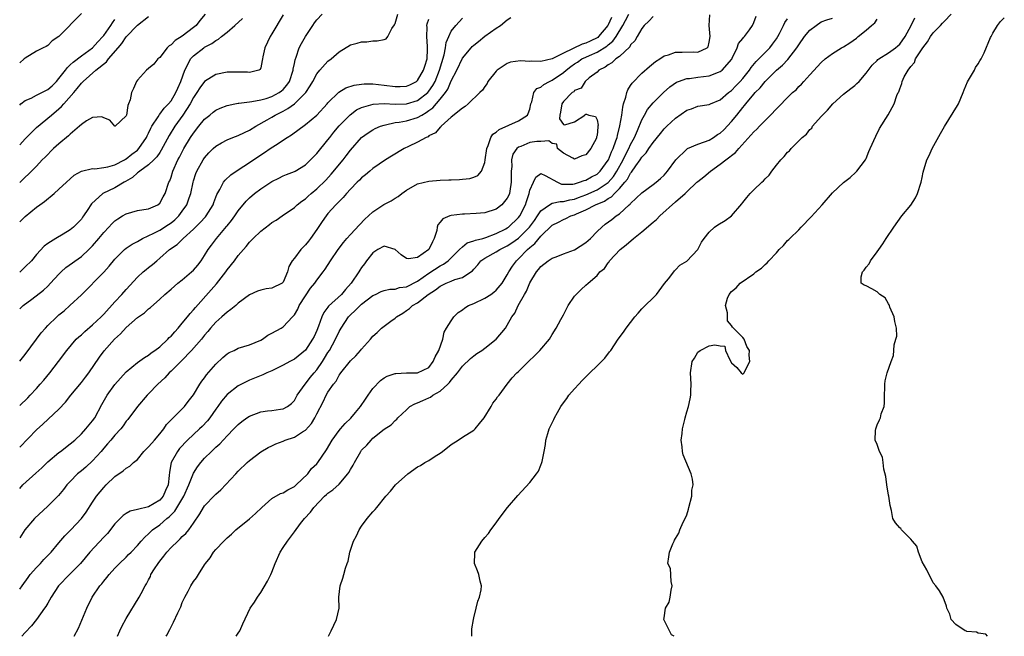
# Model space of a CAD drawing. Units: inches. Extents: x 2565000 to 2568000, y 1527000 to 1530000.
# Drawn here: x 2565000 to 2565176, y 1527000 to 1527110 of the extents above; entities that cross this region are included whole.
import ezdxf

# ---------------------------------------------------------------- set-up
doc = ezdxf.new("R2010")
doc.units = ezdxf.units.IN
doc.header["$MEASUREMENT"] = 0
doc.layers.add('LD25651527_2ft', color=53, linetype='Continuous')

msp = doc.modelspace()

# ---------------------------------------------------------------- linework, layer by layer
at = {"layer": 'LD25651527_2ft'}
for points, elevation in [([(2565011, 1527111.14), (2565006.97, 1527107), (2565005.78, 1527106.21), (2565005, 1527105.42), (2565004.75, 1527105.25), (2565004.21, 1527105), (2565003, 1527104.39), (2565001, 1527103.17), (2565000.82, 1527103), (2565000, 1527102.34)], 7890), ([(2565033.11, 1527111), (2565032.14, 1527109.86), (2565031.5, 1527109), (2565031, 1527108.6), (2565029, 1527107.08), (2565027.72, 1527106.28), (2565027, 1527105.54), (2565026.65, 1527105.35), (2565026.33, 1527105), (2565025, 1527103.29), (2565024.67, 1527103), (2565023.92, 1527102.08), (2565023, 1527101.28), (2565022.61, 1527101), (2565021, 1527099.22), (2565020.83, 1527099), (2565020.29, 1527097.71), (2565019.95, 1527097), (2565019.71, 1527095.71), (2565019.44, 1527095), (2565019.27, 1527094.73), (2565019.06, 1527093), (2565019, 1527092.84), (2565017.02, 1527091), (2565017, 1527090.99), (2565016.98, 1527091), (2565016.09, 1527092.09), (2565015, 1527092.52), (2565014.68, 1527092.68), (2565013, 1527092.55), (2565011.94, 1527091.94), (2565011, 1527091.31), (2565010.69, 1527091), (2565009, 1527089.57), (2565008.71, 1527089.29), (2565007, 1527087.84), (2565006.04, 1527087), (2565004.53, 1527085.47), (2565004.03, 1527085), (2565003, 1527083.89), (2565001.57, 1527082.44), (2565001, 1527081.92), (2565000.07, 1527081), (2565000, 1527080.94)], 7884), ([(2565000, 1527058.42), (2565000.64, 1527059), (2565002.17, 1527060.17), (2565004.22, 1527061.78), (2565005, 1527062.49), (2565005.51, 1527063), (2565007, 1527064.62), (2565007.38, 1527065), (2565008.23, 1527065.77), (2565011, 1527067.75), (2565012.32, 1527069), (2565013, 1527069.69), (2565014.12, 1527071), (2565015, 1527072.06), (2565015.92, 1527073), (2565016.42, 1527073.58), (2565017, 1527074.13), (2565017.51, 1527074.49), (2565018.37, 1527075), (2565019, 1527075.4), (2565021, 1527075.97), (2565022.12, 1527076.12), (2565023, 1527076.29), (2565024.64, 1527077), (2565025, 1527077.29), (2565025.6, 1527078.4), (2565025.96, 1527079), (2565026.61, 1527081), (2565026.76, 1527081.24), (2565027, 1527081.89), (2565027.33, 1527083), (2565028.24, 1527085), (2565028.51, 1527085.49), (2565029, 1527086.44), (2565029.31, 1527087), (2565030.49, 1527089), (2565031, 1527089.78), (2565031.96, 1527091), (2565033, 1527092.25), (2565033.94, 1527093), (2565034.51, 1527093.49), (2565035, 1527093.88), (2565035.77, 1527094.23), (2565037, 1527094.69), (2565038.4, 1527095), (2565039, 1527095.11), (2565039.11, 1527095.11), (2565041, 1527095.38), (2565041.4, 1527095.4), (2565043, 1527095.7), (2565043.97, 1527095.97), (2565045, 1527096.3), (2565046.31, 1527097), (2565046.71, 1527097.29), (2565047, 1527097.57), (2565047.68, 1527098.32), (2565048.14, 1527099), (2565048.77, 1527101), (2565048.79, 1527101.21), (2565049, 1527102.17), (2565049.13, 1527102.87), (2565049.31, 1527103.31), (2565049.89, 1527105), (2565050.25, 1527105.75), (2565051, 1527107.02), (2565052.32, 1527109), (2565052.58, 1527109.42), (2565053, 1527109.99), (2565053.94, 1527111)], 7878), ([(2565000, 1527049.11), (2565001, 1527050.27), (2565002.99, 1527053.01), (2565003.86, 1527054.14), (2565004.6, 1527055), (2565005, 1527055.43), (2565006.62, 1527057), (2565007, 1527057.34), (2565007.91, 1527058.09), (2565008.95, 1527059), (2565011, 1527060.94), (2565015, 1527064.94), (2565015.97, 1527066.03), (2565017, 1527067.28), (2565018.72, 1527069), (2565019, 1527069.23), (2565020.05, 1527069.95), (2565021, 1527070.45), (2565021.94, 1527071), (2565023.91, 1527071.91), (2565025, 1527072.48), (2565026.55, 1527073.45), (2565027, 1527073.76), (2565027.69, 1527074.31), (2565028.38, 1527075), (2565029, 1527075.82), (2565029.81, 1527077), (2565030.22, 1527078.22), (2565030.51, 1527079), (2565030.93, 1527081), (2565031, 1527081.24), (2565031.44, 1527082.56), (2565031.63, 1527083), (2565032.76, 1527085), (2565033, 1527085.36), (2565033.77, 1527086.23), (2565034.51, 1527087), (2565035, 1527087.47), (2565036.02, 1527088.02), (2565037, 1527088.59), (2565038.04, 1527089), (2565039, 1527089.36), (2565040.1, 1527089.9), (2565041, 1527090.31), (2565042.11, 1527091), (2565044.13, 1527092.13), (2565045, 1527092.64), (2565045.58, 1527093), (2565047, 1527093.7), (2565047.85, 1527094.15), (2565049, 1527095), (2565051.05, 1527097), (2565051.82, 1527098.18), (2565052.29, 1527099), (2565053, 1527100.35), (2565053.56, 1527101), (2565055, 1527102.62), (2565055.56, 1527103), (2565057, 1527104.29), (2565059, 1527105.52), (2565060.2, 1527105.8), (2565061, 1527106.06), (2565061.92, 1527106.08), (2565063, 1527106.24), (2565063.78, 1527106.22), (2565065, 1527106.49), (2565065.4, 1527106.6), (2565065.69, 1527107), (2565066.42, 1527108.42), (2565066.89, 1527109.11), (2565067, 1527109.34), (2565067.46, 1527111)], 7876), ([(2565000, 1527008.42), (2565000.47, 1527009), (2565001.51, 1527010.49), (2565001.89, 1527011), (2565003, 1527012.28), (2565003.7, 1527013), (2565004.32, 1527013.68), (2565005.63, 1527015), (2565007, 1527016.66), (2565008.07, 1527017.93), (2565009.14, 1527019), (2565011.05, 1527021), (2565011.86, 1527022.14), (2565013, 1527023.92), (2565013.73, 1527025), (2565015, 1527026.54), (2565015.44, 1527027), (2565017, 1527028.5), (2565018.49, 1527029.51), (2565019, 1527030.01), (2565019.67, 1527030.33), (2565020.32, 1527031), (2565021, 1527031.57), (2565022.17, 1527033), (2565023, 1527033.78), (2565023.55, 1527034.45), (2565024.05, 1527035), (2565025, 1527036.11), (2565025.72, 1527037), (2565026.22, 1527037.78), (2565027, 1527038.6), (2565027.18, 1527038.82), (2565027.4, 1527039), (2565029.4, 1527041), (2565030.08, 1527041.92), (2565031, 1527043.11), (2565032.12, 1527045), (2565032.5, 1527045.5), (2565033, 1527046.14), (2565033.35, 1527046.65), (2565035, 1527048.55), (2565036.27, 1527049.74), (2565037, 1527050.39), (2565037.38, 1527050.62), (2565038.26, 1527051), (2565039, 1527051.38), (2565041, 1527052.02), (2565043, 1527052.84), (2565043.31, 1527053), (2565044.28, 1527053.72), (2565045, 1527054.09), (2565046.67, 1527055), (2565047, 1527055.2), (2565048.66, 1527057), (2565048.85, 1527057.15), (2565049, 1527057.34), (2565049.62, 1527058.38), (2565049.89, 1527059), (2565051, 1527060.73), (2565051.91, 1527062.09), (2565052.67, 1527063), (2565053, 1527063.52), (2565054.15, 1527065), (2565054.51, 1527065.49), (2565055.45, 1527067), (2565056.83, 1527069), (2565057.75, 1527070.25), (2565058.39, 1527071), (2565059, 1527071.68), (2565060.6, 1527073.4), (2565061.6, 1527074.4), (2565062.22, 1527075), (2565063, 1527075.72), (2565064.94, 1527077.06), (2565066.3, 1527077.7), (2565067, 1527078.17), (2565067.55, 1527078.45), (2565068.15, 1527079), (2565069, 1527079.61), (2565071, 1527080.73), (2565073, 1527081.23), (2565075, 1527081.39), (2565076.57, 1527081.43), (2565077, 1527081.46), (2565078.49, 1527081.51), (2565079, 1527081.58), (2565080.31, 1527081.69), (2565081, 1527081.93), (2565081.76, 1527082.24), (2565082.4, 1527083), (2565083, 1527084.56), (2565083.07, 1527085), (2565083.32, 1527087), (2565083.59, 1527087.59), (2565084.08, 1527089), (2565084.44, 1527089.56), (2565085, 1527089.93), (2565085.56, 1527090.44), (2565089, 1527091.99), (2565090.6, 1527093), (2565090.74, 1527093.26), (2565091, 1527094.07), (2565091.22, 1527095), (2565091.38, 1527095.38), (2565091.7, 1527097), (2565092.29, 1527097.71), (2565093, 1527097.97), (2565093.53, 1527098.47), (2565094.5, 1527099), (2565095, 1527099.22), (2565097, 1527100.59), (2565097.48, 1527101), (2565098.35, 1527101.65), (2565099, 1527102.12), (2565099.54, 1527102.46), (2565100.29, 1527103), (2565101, 1527103.35), (2565101.65, 1527103.65), (2565103, 1527104.23), (2565104.74, 1527105.26), (2565105, 1527105.5), (2565105.85, 1527106.15), (2565106.41, 1527107), (2565107.58, 1527109), (2565108.11, 1527109.89), (2565108.69, 1527111)], 7866), ([(2565047, 1527110.85), (2565045, 1527107.5), (2565044.68, 1527107), (2565043.73, 1527105), (2565043.36, 1527103.36), (2565043.3, 1527103), (2565043.29, 1527102.71), (2565043, 1527101.43), (2565042.9, 1527101.1), (2565042.68, 1527101), (2565041, 1527100.58), (2565040.65, 1527100.65), (2565038.67, 1527100.67), (2565037, 1527100.62), (2565035, 1527100.21), (2565033, 1527099.01), (2565032.14, 1527097.86), (2565031.6, 1527097), (2565031, 1527096.11), (2565030.42, 1527095), (2565029.11, 1527093), (2565027.67, 1527091), (2565026.65, 1527089.35), (2565025.27, 1527086.73), (2565025, 1527086.34), (2565024.47, 1527085.53), (2565023.93, 1527085), (2565023, 1527084.13), (2565021.42, 1527083), (2565021.22, 1527082.78), (2565021, 1527082.67), (2565020.12, 1527081.88), (2565018.86, 1527081.14), (2565018.61, 1527081), (2565017, 1527080.03), (2565014.85, 1527079), (2565012.82, 1527077.18), (2565012.68, 1527077), (2565012.14, 1527076.14), (2565011.39, 1527075), (2565011.22, 1527074.78), (2565011, 1527074.45), (2565009.59, 1527073), (2565009, 1527072.52), (2565007.77, 1527071.77), (2565006.46, 1527071), (2565005, 1527070.07), (2565004.37, 1527069.63), (2565003, 1527068.14), (2565002.1, 1527067), (2565001, 1527065.89), (2565000.07, 1527065), (2565000, 1527064.95)], 7880), ([(2565000, 1527087.66), (2565001, 1527088.73), (2565003, 1527090.79), (2565005.65, 1527093), (2565007, 1527094.08), (2565007.48, 1527094.51), (2565007.88, 1527095), (2565009.63, 1527097), (2565010.28, 1527097.72), (2565011, 1527098.69), (2565011.17, 1527098.83), (2565011.32, 1527099), (2565013.6, 1527101), (2565015.49, 1527102.51), (2565015.84, 1527103), (2565017.54, 1527105), (2565018.23, 1527105.77), (2565019, 1527106.98), (2565021, 1527109.03), (2565023, 1527110.59)], 7886), ([(2565105.59, 1527110.41), (2565105, 1527109.1), (2565104.94, 1527109), (2565103.29, 1527107), (2565103.14, 1527106.86), (2565101.8, 1527106.2), (2565101, 1527105.83), (2565100.35, 1527105.65), (2565097, 1527104.03), (2565095, 1527103.03), (2565093, 1527102.56), (2565091.39, 1527102.61), (2565091, 1527102.58), (2565089.35, 1527102.65), (2565087.57, 1527102.43), (2565087, 1527102.19), (2565085.18, 1527101), (2565085, 1527100.81), (2565083.55, 1527099), (2565083.38, 1527098.62), (2565083, 1527098.11), (2565082.57, 1527097.43), (2565082.09, 1527097), (2565080.01, 1527095), (2565079.47, 1527094.53), (2565079, 1527094.25), (2565077, 1527092.61), (2565075.19, 1527091), (2565075.11, 1527090.89), (2565075, 1527090.83), (2565074.18, 1527089.82), (2565073, 1527089.26), (2565072.86, 1527089.14), (2565072.51, 1527089), (2565071, 1527088.14), (2565069.39, 1527087.39), (2565068.6, 1527087), (2565066.33, 1527085.67), (2565065.24, 1527085), (2565063, 1527083.45), (2565062.46, 1527083), (2565061.68, 1527082.32), (2565061, 1527081.82), (2565060.62, 1527081.38), (2565060.21, 1527081), (2565059, 1527079.75), (2565058.33, 1527079), (2565057.72, 1527078.28), (2565057, 1527077.6), (2565056.72, 1527077.28), (2565056.43, 1527077), (2565055, 1527075.41), (2565054.67, 1527075), (2565053.98, 1527074.02), (2565053, 1527072.55), (2565051.89, 1527071), (2565051.51, 1527070.49), (2565051, 1527069.87), (2565050.14, 1527069), (2565049, 1527067.44), (2565048.63, 1527067), (2565048.02, 1527065.98), (2565047.77, 1527065), (2565047, 1527063.2), (2565046.81, 1527063), (2565045, 1527062.13), (2565044, 1527062), (2565043, 1527061.78), (2565042.4, 1527061.6), (2565041, 1527060.94), (2565039, 1527059.41), (2565038.55, 1527059), (2565037.7, 1527058.3), (2565037, 1527057.85), (2565036.56, 1527057.44), (2565036.04, 1527057), (2565035, 1527056.07), (2565034.06, 1527055), (2565033.59, 1527054.41), (2565033, 1527053.72), (2565032.43, 1527053), (2565030.68, 1527051), (2565028.86, 1527049.14), (2565027, 1527047.3), (2565026.68, 1527047), (2565025.87, 1527046.13), (2565024.62, 1527045), (2565023, 1527043.28), (2565022.72, 1527043), (2565020.99, 1527041), (2565019.3, 1527038.7), (2565019, 1527038.36), (2565018.45, 1527037.55), (2565018.03, 1527037), (2565017, 1527035.91), (2565016.25, 1527035), (2565015.67, 1527034.33), (2565015, 1527033.58), (2565014.52, 1527033), (2565013, 1527031.28), (2565011.8, 1527030.2), (2565011, 1527029.53), (2565010.34, 1527029), (2565009, 1527027.63), (2565008.42, 1527027), (2565007.8, 1527026.2), (2565006.9, 1527025.1), (2565005, 1527023.2), (2565002.64, 1527021), (2565000.92, 1527019), (2565000, 1527017.58)], 7868), ([(2565000, 1527026.37), (2565000.59, 1527027), (2565002.9, 1527029.1), (2565003.94, 1527030.06), (2565005, 1527031.11), (2565007, 1527032.78), (2565007.31, 1527033), (2565009, 1527034.31), (2565009.81, 1527035), (2565011, 1527036.12), (2565011.8, 1527037), (2565013, 1527038.43), (2565013.39, 1527039), (2565014.67, 1527041.33), (2565015.39, 1527042.61), (2565015.63, 1527043), (2565017, 1527044.91), (2565017.96, 1527046.04), (2565019, 1527047.21), (2565021, 1527048.86), (2565022.25, 1527049.75), (2565023, 1527050.17), (2565023.45, 1527050.55), (2565024.13, 1527051), (2565025, 1527051.67), (2565026.41, 1527053), (2565026.69, 1527053.31), (2565027, 1527053.57), (2565027.65, 1527054.35), (2565028.27, 1527055), (2565029, 1527055.84), (2565029.95, 1527057), (2565030.4, 1527057.6), (2565031, 1527058.23), (2565031.34, 1527058.66), (2565034.19, 1527061.81), (2565035.13, 1527062.87), (2565036.75, 1527065), (2565037, 1527065.36), (2565038.3, 1527067), (2565039, 1527067.91), (2565040.43, 1527069.57), (2565041, 1527070.31), (2565041.34, 1527070.66), (2565041.65, 1527071), (2565043, 1527072.31), (2565044.55, 1527073.45), (2565045, 1527073.83), (2565045.74, 1527074.26), (2565046.8, 1527075), (2565049, 1527076.51), (2565049.51, 1527077), (2565050.36, 1527077.64), (2565051, 1527078.06), (2565051.47, 1527078.53), (2565052, 1527079), (2565053, 1527079.81), (2565054.6, 1527081.4), (2565055.56, 1527082.44), (2565057.69, 1527085), (2565058.26, 1527085.74), (2565059, 1527086.75), (2565060.98, 1527089.02), (2565062.16, 1527089.84), (2565063, 1527090.37), (2565063.42, 1527090.58), (2565064.36, 1527091), (2565065, 1527091.22), (2565065.25, 1527091.25), (2565067, 1527091.66), (2565067.72, 1527091.72), (2565069, 1527091.95), (2565071, 1527092.54), (2565071.73, 1527093), (2565072.55, 1527093.45), (2565073, 1527093.79), (2565073.71, 1527094.29), (2565075, 1527095.82), (2565075.96, 1527097), (2565076.37, 1527097.63), (2565077, 1527099.1), (2565078.01, 1527101), (2565079, 1527103.12), (2565080.52, 1527105), (2565080.75, 1527105.25), (2565081, 1527105.47), (2565081.86, 1527106.14), (2565083, 1527107.1), (2565085, 1527108.5), (2565085.76, 1527109), (2565087, 1527109.98), (2565087.62, 1527110.38)], 7870), ([(2565000, 1527033.77), (2565003, 1527036.83), (2565004.15, 1527037.85), (2565007, 1527040.55), (2565008.2, 1527041.8), (2565009.15, 1527043), (2565011, 1527045.26), (2565011.76, 1527046.24), (2565012.31, 1527047), (2565014.21, 1527049.79), (2565015.05, 1527050.95), (2565016.92, 1527053), (2565018.01, 1527053.99), (2565019, 1527055.1), (2565021, 1527056.87), (2565022.27, 1527057.73), (2565023, 1527058.4), (2565023.35, 1527058.65), (2565025, 1527060.13), (2565025.9, 1527061), (2565027, 1527061.91), (2565028.23, 1527063), (2565029, 1527063.61), (2565030.64, 1527065), (2565031, 1527065.34), (2565031.77, 1527066.23), (2565032.38, 1527067), (2565033, 1527067.94), (2565033.63, 1527069), (2565034.2, 1527069.8), (2565035.09, 1527071), (2565036.9, 1527073.1), (2565037, 1527073.23), (2565037.81, 1527074.19), (2565038.39, 1527075), (2565039, 1527075.91), (2565040.39, 1527077.61), (2565041, 1527078.22), (2565041.88, 1527079), (2565043, 1527079.85), (2565045, 1527081.15), (2565046.25, 1527081.75), (2565047, 1527082.13), (2565047.61, 1527082.39), (2565049, 1527082.91), (2565049.16, 1527083), (2565051, 1527084.14), (2565051.91, 1527085), (2565052.44, 1527085.56), (2565053, 1527086.11), (2565055, 1527088.56), (2565055.32, 1527089), (2565056.07, 1527089.93), (2565057, 1527091.05), (2565058.95, 1527093.05), (2565060.1, 1527093.9), (2565061, 1527094.36), (2565063.05, 1527094.95), (2565065, 1527095.05), (2565067, 1527094.96), (2565069, 1527094.97), (2565071, 1527095.58), (2565072.79, 1527097), (2565073, 1527097.24), (2565073.73, 1527098.27), (2565074.1, 1527099), (2565074.91, 1527101), (2565075.72, 1527103.72), (2565075.96, 1527105), (2565076.08, 1527105.92), (2565076.54, 1527107), (2565077, 1527107.99), (2565077.8, 1527109), (2565079, 1527110.27)], 7872), ([(2565000, 1527073.94), (2565001, 1527074.88), (2565003, 1527076.55), (2565003.6, 1527077), (2565004.41, 1527077.59), (2565006.15, 1527079), (2565007, 1527079.75), (2565008.36, 1527081), (2565009, 1527081.62), (2565009.74, 1527082.26), (2565011.03, 1527082.97), (2565013, 1527083.44), (2565013.4, 1527083.4), (2565015, 1527083.62), (2565015.74, 1527083.74), (2565017, 1527084.11), (2565018.72, 1527085), (2565018.89, 1527085.11), (2565019, 1527085.16), (2565020.01, 1527085.99), (2565021, 1527086.73), (2565021.28, 1527087), (2565022.62, 1527089), (2565022.73, 1527089.26), (2565023, 1527089.79), (2565023.37, 1527090.63), (2565023.58, 1527091), (2565024.68, 1527092.68), (2565024.92, 1527093.08), (2565025, 1527093.16), (2565025.79, 1527094.21), (2565026.56, 1527095), (2565027, 1527095.55), (2565027.88, 1527097), (2565028.19, 1527097.81), (2565028.77, 1527099), (2565029.46, 1527101), (2565030.01, 1527102.01), (2565030.45, 1527103), (2565031, 1527103.59), (2565032.86, 1527105), (2565033, 1527105.09), (2565034.26, 1527105.74), (2565035, 1527106.31), (2565035.47, 1527106.53), (2565036.01, 1527107), (2565037, 1527107.8), (2565038.39, 1527109), (2565039.76, 1527110.24)], 7882), ([(2565000, 1527041.2), (2565001.44, 1527042.56), (2565001.87, 1527043), (2565003, 1527044.24), (2565003.68, 1527045), (2565004.29, 1527045.71), (2565005.35, 1527047), (2565006.91, 1527049), (2565008.39, 1527051), (2565010.1, 1527053), (2565010.56, 1527053.44), (2565011, 1527053.8), (2565011.62, 1527054.38), (2565013, 1527055.56), (2565014.53, 1527057), (2565015, 1527057.48), (2565017, 1527059.7), (2565018.2, 1527061), (2565019, 1527061.9), (2565021, 1527064.09), (2565022, 1527065), (2565022.54, 1527065.46), (2565023, 1527065.82), (2565023.68, 1527066.32), (2565024.46, 1527067), (2565025, 1527067.44), (2565026.72, 1527069), (2565028.07, 1527069.93), (2565029.14, 1527071), (2565031, 1527072.65), (2565032.2, 1527073.8), (2565033.15, 1527074.85), (2565033.27, 1527075), (2565034.49, 1527077), (2565034.62, 1527077.38), (2565035.17, 1527078.83), (2565035.69, 1527079.69), (2565036.38, 1527081), (2565036.64, 1527081.36), (2565037.67, 1527082.33), (2565039, 1527083.24), (2565041, 1527084.51), (2565042.48, 1527085.52), (2565043.69, 1527086.31), (2565044.68, 1527087), (2565045.64, 1527087.64), (2565047.74, 1527089), (2565048.52, 1527089.48), (2565051, 1527091.3), (2565053, 1527092.98), (2565054.85, 1527095), (2565055, 1527095.18), (2565056.91, 1527097.09), (2565058.16, 1527097.84), (2565059.69, 1527098.31), (2565061, 1527098.51), (2565061.45, 1527098.55), (2565063, 1527098.55), (2565065, 1527098.34), (2565067, 1527098.07), (2565067.91, 1527098.09), (2565069, 1527098.13), (2565069.6, 1527098.4), (2565070.79, 1527099), (2565071, 1527099.16), (2565072.06, 1527101), (2565072.26, 1527101.74), (2565072.67, 1527103), (2565072.78, 1527104.78), (2565072.78, 1527105), (2565072.75, 1527105.25), (2565072.62, 1527107), (2565072.67, 1527108.67), (2565072.64, 1527109), (2565072.71, 1527109.29), (2565073, 1527110.08)], 7874), ([(2565000, 1527094.78), (2565000.2, 1527095), (2565001, 1527095.59), (2565002.02, 1527096.02), (2565003, 1527096.53), (2565003.95, 1527097), (2565004.64, 1527097.36), (2565005, 1527097.53), (2565005.77, 1527098.23), (2565006.55, 1527099), (2565007, 1527099.49), (2565008.15, 1527101), (2565008.5, 1527101.5), (2565009, 1527101.93), (2565009.54, 1527102.46), (2565011, 1527103.59), (2565013, 1527104.96), (2565013.96, 1527106.04), (2565014.85, 1527107), (2565015, 1527107.19), (2565016.25, 1527109), (2565016.53, 1527109.47), (2565017, 1527110.04)], 7888), ([(2565113, 1527110.59), (2565112.27, 1527109.73), (2565111.42, 1527109), (2565111, 1527108.45), (2565110.19, 1527107), (2565109.74, 1527106.26), (2565109, 1527105.51), (2565108.83, 1527105.17), (2565107, 1527103.45), (2565106.37, 1527103), (2565105.67, 1527102.33), (2565105, 1527101.93), (2565104.48, 1527101.52), (2565103.34, 1527101), (2565103, 1527100.66), (2565101.61, 1527099.61), (2565100.87, 1527099), (2565100.2, 1527097.8), (2565099, 1527097.35), (2565098.84, 1527097.16), (2565098.59, 1527097), (2565097, 1527095.39), (2565096.71, 1527095), (2565096.51, 1527093.49), (2565096.36, 1527093), (2565096.31, 1527092.31), (2565097, 1527091.31), (2565097.27, 1527091.27), (2565099, 1527091.78), (2565100.81, 1527093), (2565100.88, 1527093.12), (2565101, 1527093.15), (2565101.14, 1527093.14), (2565101.57, 1527093), (2565102.71, 1527092.71), (2565103, 1527092.13), (2565103.18, 1527091.18), (2565103.17, 1527091), (2565103.13, 1527090.87), (2565103, 1527089.37), (2565102.91, 1527089.09), (2565102.93, 1527089), (2565102.89, 1527088.89), (2565101.89, 1527087), (2565101, 1527085.91), (2565100.29, 1527085.71), (2565099, 1527085.15), (2565098.71, 1527085.29), (2565097, 1527086.18), (2565095.96, 1527087), (2565095.81, 1527087.81), (2565095, 1527087.91), (2565094.39, 1527088.39), (2565093, 1527088.29), (2565092.28, 1527088.28), (2565091, 1527088.07), (2565089.4, 1527087.4), (2565089, 1527087.27), (2565088.68, 1527087), (2565087.99, 1527086.01), (2565087.76, 1527085), (2565087.8, 1527083.8), (2565087.7, 1527083), (2565087.67, 1527082.33), (2565087.7, 1527081), (2565087.43, 1527079.43), (2565087.37, 1527079), (2565087.28, 1527078.72), (2565087, 1527078.16), (2565086.03, 1527077), (2565085, 1527076.2), (2565083, 1527075.57), (2565081.43, 1527075.43), (2565079.34, 1527075.34), (2565079, 1527075.33), (2565077, 1527075.08), (2565076.76, 1527075), (2565075.5, 1527074.5), (2565075, 1527073.88), (2565074.58, 1527073.41), (2565074.51, 1527073), (2565074.42, 1527072.42), (2565073.97, 1527071), (2565073.64, 1527070.36), (2565073.01, 1527069), (2565071, 1527067.6), (2565069.34, 1527067.34), (2565069, 1527067.39), (2565068.04, 1527068.04), (2565067, 1527069.02), (2565065, 1527069.58), (2565063.91, 1527069), (2565063, 1527068.42), (2565061.86, 1527067), (2565061.52, 1527066.48), (2565061, 1527065.8), (2565060.68, 1527065.32), (2565060.5, 1527065), (2565059.15, 1527063), (2565058.13, 1527061.87), (2565057.39, 1527061), (2565055.11, 1527058.89), (2565055, 1527058.72), (2565054.24, 1527057.76), (2565053.91, 1527057), (2565053.32, 1527055.32), (2565053, 1527054.55), (2565052.51, 1527053.49), (2565052.26, 1527053), (2565051, 1527051.03), (2565049, 1527049.43), (2565048.17, 1527049), (2565047, 1527048.35), (2565045, 1527047.38), (2565044.11, 1527047), (2565043.35, 1527046.65), (2565041, 1527045.68), (2565040.53, 1527045.47), (2565039, 1527044.71), (2565037, 1527043.13), (2565036.03, 1527041.97), (2565035.38, 1527041), (2565035, 1527040.5), (2565033.94, 1527039), (2565033.53, 1527038.47), (2565032.54, 1527037.46), (2565032.06, 1527037), (2565029.94, 1527035), (2565029.47, 1527034.53), (2565029, 1527034.01), (2565028.52, 1527033.48), (2565028.14, 1527033), (2565027.02, 1527030.98), (2565026.74, 1527029.26), (2565026.69, 1527028.69), (2565026.49, 1527027), (2565026.01, 1527025.99), (2565025.59, 1527025), (2565025, 1527024.31), (2565023, 1527023.09), (2565021, 1527022.64), (2565019.69, 1527022.31), (2565019, 1527021.91), (2565018.45, 1527021.55), (2565017, 1527020.06), (2565015.65, 1527018.35), (2565015, 1527017.67), (2565012.53, 1527015), (2565010.84, 1527013), (2565008.86, 1527011), (2565006.92, 1527009), (2565005.6, 1527007), (2565005, 1527005.93), (2565004.68, 1527005.32), (2565004.43, 1527005), (2565003.01, 1527002.99), (2565002.11, 1527001.89), (2565001, 1527000.67), (2565000.37, 1527000)], 7864), ([(2565009.7, 1527000), (2565010.52, 1527001.48), (2565011.97, 1527005), (2565012.94, 1527007), (2565014.31, 1527009), (2565014.63, 1527009.37), (2565015, 1527009.86), (2565015.53, 1527010.47), (2565015.95, 1527011), (2565017, 1527012.16), (2565017.81, 1527013), (2565019, 1527014.12), (2565019.43, 1527014.57), (2565019.88, 1527015), (2565021, 1527016.19), (2565021.68, 1527017), (2565022.3, 1527017.7), (2565023, 1527018.28), (2565023.34, 1527018.66), (2565023.71, 1527019), (2565025, 1527019.89), (2565026.25, 1527021), (2565026.67, 1527021.33), (2565027, 1527021.66), (2565027.69, 1527022.31), (2565029.27, 1527025), (2565030.17, 1527027), (2565031, 1527029.08), (2565031.75, 1527030.25), (2565032.32, 1527031), (2565033, 1527031.77), (2565034.24, 1527033), (2565034.64, 1527033.36), (2565035, 1527033.73), (2565035.68, 1527034.32), (2565037, 1527035.74), (2565038.23, 1527037), (2565039, 1527037.81), (2565039.65, 1527038.35), (2565040.54, 1527039), (2565041, 1527039.3), (2565043, 1527040.03), (2565044.22, 1527040.22), (2565045, 1527040.3), (2565046.53, 1527040.53), (2565047, 1527040.56), (2565047.76, 1527041), (2565048.47, 1527041.53), (2565049, 1527042.06), (2565049.51, 1527043), (2565050.94, 1527045), (2565051, 1527045.06), (2565051.84, 1527046.16), (2565052.52, 1527047), (2565053, 1527047.55), (2565054.03, 1527049), (2565054.4, 1527049.6), (2565055, 1527050.61), (2565055.25, 1527051), (2565056.36, 1527053), (2565057, 1527054.37), (2565057.35, 1527055), (2565058.68, 1527057), (2565059, 1527057.34), (2565059.88, 1527058.12), (2565060.74, 1527059), (2565061, 1527059.25), (2565063, 1527060.79), (2565063.47, 1527061), (2565064.49, 1527061.51), (2565065, 1527061.67), (2565066.05, 1527061.95), (2565067, 1527061.94), (2565067.79, 1527062.21), (2565069, 1527062.35), (2565071, 1527063.38), (2565073, 1527064.81), (2565075, 1527066.11), (2565075.61, 1527066.39), (2565076.45, 1527067), (2565078.47, 1527069), (2565079, 1527069.5), (2565079.83, 1527070.17), (2565081, 1527070.53), (2565081.32, 1527070.68), (2565082.63, 1527071), (2565083.15, 1527071.15), (2565085, 1527071.84), (2565086.71, 1527072.71), (2565087, 1527072.86), (2565087.19, 1527073), (2565089, 1527074.7), (2565089.23, 1527075), (2565090.23, 1527077), (2565090.4, 1527077.6), (2565090.87, 1527079), (2565091, 1527079.62), (2565091.67, 1527081), (2565092.08, 1527081.92), (2565093, 1527082.54), (2565093.76, 1527082.24), (2565095.95, 1527081), (2565096.69, 1527080.69), (2565097, 1527080.67), (2565098.68, 1527080.68), (2565099, 1527080.74), (2565099.89, 1527081), (2565100.69, 1527081.31), (2565101, 1527081.38), (2565102.03, 1527081.97), (2565103, 1527082.46), (2565103.29, 1527082.71), (2565103.59, 1527083), (2565105, 1527084.93), (2565105.04, 1527085), (2565105.58, 1527086.42), (2565105.88, 1527087), (2565106.38, 1527088.38), (2565106.58, 1527089), (2565106.64, 1527089.36), (2565107.08, 1527091.08), (2565107.41, 1527093), (2565107.59, 1527094.41), (2565107.75, 1527095), (2565108.16, 1527096.16), (2565108.33, 1527097), (2565108.48, 1527097.52), (2565109, 1527098.25), (2565109.29, 1527098.71), (2565111, 1527100.46), (2565112.34, 1527101.66), (2565113.46, 1527102.54), (2565114.19, 1527103), (2565115, 1527103.55), (2565115.75, 1527103.75), (2565117, 1527104.21), (2565118.21, 1527104.21), (2565120.28, 1527104.28), (2565121, 1527104.22), (2565122.63, 1527105), (2565122.81, 1527105.19), (2565123, 1527105.99), (2565123.16, 1527107), (2565123.03, 1527109), (2565123.15, 1527110.85)], 7862), ([(2565017.44, 1527000), (2565017.87, 1527001), (2565018.23, 1527001.77), (2565019, 1527003.16), (2565021.31, 1527007), (2565021.65, 1527007.65), (2565022.41, 1527009), (2565022.65, 1527009.35), (2565023, 1527010.08), (2565023.31, 1527010.69), (2565023.41, 1527011), (2565024.06, 1527012.06), (2565024.68, 1527013), (2565025, 1527013.42), (2565025.72, 1527014.28), (2565026.25, 1527015), (2565027, 1527015.86), (2565028.19, 1527017), (2565028.62, 1527017.38), (2565029, 1527017.79), (2565029.63, 1527018.37), (2565030.17, 1527019), (2565031, 1527020.16), (2565032.15, 1527021.85), (2565032.82, 1527023), (2565033, 1527023.27), (2565034.83, 1527025.17), (2565035, 1527025.36), (2565035.88, 1527026.12), (2565038.54, 1527029), (2565039, 1527029.46), (2565040.61, 1527031), (2565041, 1527031.35), (2565043, 1527032.89), (2565044.34, 1527033.66), (2565045, 1527034), (2565045.69, 1527034.31), (2565047, 1527034.82), (2565047.37, 1527035), (2565049, 1527035.53), (2565050.48, 1527036.48), (2565051, 1527036.78), (2565052.06, 1527037.94), (2565052.68, 1527039), (2565053, 1527039.69), (2565054.14, 1527041.86), (2565054.69, 1527043), (2565055, 1527043.55), (2565055.99, 1527045), (2565056.47, 1527045.53), (2565057, 1527046.57), (2565057.2, 1527046.8), (2565057.31, 1527047), (2565059, 1527049.14), (2565059.96, 1527050.04), (2565060.82, 1527051), (2565061, 1527051.24), (2565062.58, 1527053), (2565063, 1527053.52), (2565063.79, 1527054.21), (2565064.56, 1527055), (2565066.24, 1527056.25), (2565067, 1527056.77), (2565067.23, 1527057), (2565068.33, 1527057.67), (2565069, 1527058.1), (2565069.53, 1527058.47), (2565070.11, 1527059), (2565071, 1527059.5), (2565072.89, 1527061), (2565074.2, 1527061.8), (2565075, 1527062.48), (2565075.36, 1527062.64), (2565076.09, 1527063), (2565077, 1527063.35), (2565077.64, 1527063.64), (2565079, 1527064.02), (2565080.5, 1527065), (2565080.79, 1527065.21), (2565081, 1527065.48), (2565081.75, 1527066.25), (2565082.29, 1527067), (2565083, 1527067.48), (2565085, 1527068.57), (2565085.65, 1527069), (2565087, 1527069.66), (2565087.81, 1527070.19), (2565089, 1527071.06), (2565090.97, 1527073), (2565091.83, 1527074.17), (2565092.4, 1527075), (2565093, 1527075.93), (2565094.52, 1527077), (2565095, 1527077.25), (2565096.43, 1527077.57), (2565097, 1527077.55), (2565098.14, 1527077.86), (2565099, 1527077.99), (2565099.72, 1527078.28), (2565101, 1527078.75), (2565103, 1527079.64), (2565105, 1527080.94), (2565105.94, 1527082.06), (2565106.56, 1527083), (2565107.69, 1527085), (2565108.1, 1527085.9), (2565108.68, 1527087), (2565109, 1527087.74), (2565109.66, 1527089), (2565110.23, 1527090.23), (2565111, 1527092.13), (2565111.49, 1527093), (2565112, 1527094), (2565113, 1527095.19), (2565114.86, 1527097), (2565115.98, 1527098.02), (2565117.16, 1527098.84), (2565117.54, 1527099), (2565119, 1527099.52), (2565119.53, 1527099.53), (2565121, 1527099.75), (2565123, 1527100.01), (2565124.66, 1527100.66), (2565125, 1527100.76), (2565125.32, 1527101), (2565127.03, 1527102.97), (2565127.12, 1527103.12), (2565128.03, 1527105), (2565128.26, 1527105.74), (2565129, 1527106.63), (2565129.15, 1527106.85), (2565129.33, 1527107), (2565130.23, 1527108.23), (2565130.76, 1527109), (2565131, 1527109.49), (2565131.38, 1527110.62)], 7860), ([(2565026.11, 1527000), (2565026.23, 1527000.23), (2565026.78, 1527001.22), (2565027, 1527001.68), (2565027.47, 1527002.53), (2565028.19, 1527004.19), (2565028.72, 1527005.28), (2565029, 1527006.05), (2565029.49, 1527007), (2565030.08, 1527008.08), (2565030.56, 1527009), (2565031, 1527009.79), (2565031.56, 1527010.44), (2565031.88, 1527011), (2565033, 1527012.75), (2565033.13, 1527013), (2565034, 1527014), (2565034.59, 1527015), (2565035, 1527015.47), (2565036.41, 1527017), (2565036.71, 1527017.29), (2565037, 1527017.59), (2565037.76, 1527018.24), (2565038.54, 1527019), (2565041, 1527020.98), (2565042.09, 1527021.91), (2565043.19, 1527023), (2565045, 1527024.58), (2565046.52, 1527025.48), (2565047, 1527025.61), (2565047.85, 1527026.15), (2565049, 1527026.73), (2565049.31, 1527027), (2565051.38, 1527029), (2565052.09, 1527029.91), (2565053, 1527030.77), (2565053.22, 1527031), (2565054.76, 1527033.24), (2565055.76, 1527035), (2565057, 1527036.72), (2565057.23, 1527037), (2565058.05, 1527037.95), (2565059.09, 1527038.91), (2565059.93, 1527039.93), (2565060.81, 1527041), (2565061.68, 1527042.32), (2565062.18, 1527043), (2565063, 1527044.2), (2565064.35, 1527045.65), (2565065, 1527046.1), (2565065.59, 1527046.41), (2565067, 1527046.87), (2565067.11, 1527046.89), (2565069.01, 1527047.01), (2565071, 1527046.99), (2565073, 1527047.95), (2565073.75, 1527049), (2565074.11, 1527049.89), (2565074.77, 1527051), (2565075.48, 1527053), (2565075.75, 1527054.25), (2565076.16, 1527055), (2565077, 1527056.31), (2565077.47, 1527057), (2565078.24, 1527057.76), (2565079, 1527058.27), (2565079.4, 1527058.6), (2565080.09, 1527059), (2565081, 1527059.36), (2565083, 1527060.3), (2565084.06, 1527061), (2565084.59, 1527061.41), (2565085, 1527061.78), (2565086.08, 1527063), (2565087, 1527064.51), (2565087.25, 1527065), (2565087.94, 1527066.06), (2565088.61, 1527067), (2565089, 1527067.34), (2565090.57, 1527069), (2565091, 1527069.38), (2565091.93, 1527070.07), (2565093, 1527071.37), (2565095, 1527073.34), (2565096.12, 1527073.88), (2565097, 1527074.37), (2565097.46, 1527074.54), (2565098.33, 1527075), (2565099, 1527075.19), (2565099.37, 1527075.37), (2565101, 1527076.06), (2565102.71, 1527077), (2565104.34, 1527077.66), (2565105, 1527078.1), (2565105.59, 1527078.41), (2565106.11, 1527079), (2565107, 1527079.87), (2565107.96, 1527081), (2565108.42, 1527081.58), (2565109, 1527082.64), (2565109.18, 1527082.82), (2565109.94, 1527083.94), (2565110.71, 1527085), (2565111, 1527085.48), (2565111.77, 1527086.23), (2565112.25, 1527087), (2565113, 1527088.1), (2565114.32, 1527089.68), (2565115, 1527090.54), (2565115.46, 1527091), (2565117, 1527092.45), (2565119, 1527093.89), (2565119.87, 1527094.13), (2565121, 1527094.59), (2565123, 1527094.88), (2565123.24, 1527095), (2565125, 1527095.73), (2565126.44, 1527097), (2565127, 1527097.39), (2565127.78, 1527098.22), (2565128.55, 1527099), (2565129, 1527099.49), (2565130.22, 1527101), (2565130.52, 1527101.48), (2565131.42, 1527102.58), (2565131.86, 1527103), (2565133.81, 1527105), (2565134.34, 1527105.66), (2565135, 1527106.61), (2565135.26, 1527107), (2565135.54, 1527107.54), (2565136.27, 1527109), (2565136.5, 1527109.5), (2565137, 1527110.16)], 7858), ([(2565038.62, 1527000), (2565039, 1527000.56), (2565039.27, 1527001), (2565039.79, 1527002.21), (2565041.13, 1527005), (2565041.9, 1527006.1), (2565042.44, 1527007), (2565043, 1527007.8), (2565044.19, 1527009.81), (2565044.79, 1527011), (2565045, 1527011.46), (2565045.6, 1527013), (2565046.48, 1527015), (2565047, 1527015.82), (2565047.78, 1527017), (2565048.31, 1527017.68), (2565049, 1527018.65), (2565050.11, 1527020.11), (2565050.8, 1527021), (2565051.88, 1527022.12), (2565052.48, 1527023), (2565054.37, 1527025), (2565054.72, 1527025.28), (2565055, 1527025.55), (2565055.86, 1527026.14), (2565057, 1527027.15), (2565058.57, 1527029), (2565058.75, 1527029.25), (2565059, 1527029.74), (2565059.48, 1527030.52), (2565059.71, 1527031), (2565060.85, 1527033), (2565061, 1527033.22), (2565061.91, 1527034.09), (2565062.68, 1527035), (2565063, 1527035.33), (2565065, 1527036.93), (2565066.29, 1527037.71), (2565067, 1527038.5), (2565067.28, 1527038.72), (2565067.49, 1527039), (2565069, 1527040.4), (2565069.59, 1527041), (2565070.5, 1527041.5), (2565071, 1527041.64), (2565071.91, 1527042.09), (2565073, 1527042.53), (2565073.31, 1527042.69), (2565073.71, 1527043), (2565075, 1527043.73), (2565076.41, 1527045), (2565076.7, 1527045.3), (2565077, 1527045.72), (2565078.09, 1527047), (2565079, 1527048.21), (2565080.42, 1527049.58), (2565081, 1527050.02), (2565081.57, 1527050.43), (2565082.44, 1527051), (2565083, 1527051.43), (2565084.99, 1527053), (2565086.67, 1527055), (2565087, 1527055.51), (2565087.81, 1527057), (2565088.32, 1527057.68), (2565088.95, 1527059), (2565090.04, 1527061), (2565090.4, 1527061.6), (2565091, 1527063.04), (2565092.2, 1527065), (2565092.57, 1527065.43), (2565093, 1527065.99), (2565094.26, 1527067), (2565095, 1527067.46), (2565095.72, 1527067.72), (2565097, 1527068.22), (2565099, 1527068.96), (2565101, 1527070.28), (2565101.82, 1527071), (2565103, 1527072.22), (2565103.84, 1527073), (2565104.48, 1527073.52), (2565105.62, 1527074.38), (2565106.42, 1527075), (2565107, 1527075.4), (2565108.76, 1527077), (2565108.9, 1527077.1), (2565109, 1527077.24), (2565111, 1527079.13), (2565113, 1527080.58), (2565113.53, 1527081), (2565114.32, 1527081.68), (2565115, 1527082.29), (2565115.59, 1527083), (2565117.04, 1527085), (2565119, 1527086.92), (2565119.15, 1527087), (2565121, 1527087.8), (2565122.19, 1527088.19), (2565123, 1527088.51), (2565123.81, 1527089), (2565124.5, 1527089.5), (2565125, 1527089.79), (2565125.63, 1527090.37), (2565127, 1527091.87), (2565127.93, 1527093), (2565129, 1527094.34), (2565129.32, 1527094.68), (2565129.56, 1527095), (2565131, 1527096.74), (2565131.23, 1527097), (2565132.12, 1527097.88), (2565133, 1527099), (2565135.05, 1527101), (2565136.1, 1527101.9), (2565137.07, 1527102.93), (2565138.68, 1527105), (2565139, 1527105.54), (2565140.04, 1527107), (2565141, 1527108.16), (2565142.12, 1527109), (2565143, 1527109.61), (2565144.03, 1527109.97), (2565145, 1527110.27)], 7856), ([(2565055.12, 1527000), (2565055.56, 1527001), (2565056.51, 1527003), (2565056.98, 1527005), (2565056.95, 1527007), (2565057.16, 1527009), (2565057.65, 1527010.35), (2565057.85, 1527011), (2565058.14, 1527012.14), (2565058.45, 1527013), (2565058.61, 1527013.39), (2565058.92, 1527015), (2565059.58, 1527017), (2565060.08, 1527017.92), (2565060.56, 1527019), (2565061, 1527019.65), (2565062, 1527021), (2565063, 1527022.22), (2565063.4, 1527022.6), (2565063.69, 1527023), (2565065.3, 1527025), (2565066.13, 1527025.87), (2565067.02, 1527027), (2565069.24, 1527029), (2565071, 1527030.22), (2565071.51, 1527030.49), (2565072.26, 1527031), (2565073, 1527031.39), (2565074.15, 1527032.15), (2565075, 1527032.67), (2565075.41, 1527033), (2565077, 1527034.21), (2565078.23, 1527035), (2565079, 1527035.53), (2565081, 1527036.79), (2565081.25, 1527037), (2565082.05, 1527037.95), (2565082.87, 1527039), (2565084.09, 1527041), (2565084.4, 1527041.6), (2565085, 1527042.33), (2565085.27, 1527042.73), (2565085.53, 1527043), (2565086.96, 1527045), (2565087.87, 1527046.13), (2565088.67, 1527047), (2565089, 1527047.27), (2565090.77, 1527049), (2565091.92, 1527050.08), (2565092.82, 1527051), (2565094.5, 1527053), (2565095, 1527053.87), (2565095.71, 1527055), (2565096.55, 1527056.55), (2565097, 1527057.34), (2565097.88, 1527059), (2565099, 1527060.66), (2565099.29, 1527061), (2565100.15, 1527061.85), (2565101, 1527062.64), (2565101.45, 1527063), (2565103, 1527064.37), (2565103.53, 1527065), (2565104.36, 1527065.64), (2565105, 1527066.63), (2565105.18, 1527066.82), (2565105.25, 1527067), (2565107.13, 1527069), (2565108.18, 1527069.82), (2565109.5, 1527071), (2565111, 1527072.14), (2565113, 1527073.9), (2565113.61, 1527074.39), (2565114.18, 1527075), (2565117, 1527077.54), (2565118.7, 1527079), (2565119, 1527079.32), (2565120.84, 1527081), (2565121, 1527081.16), (2565122.04, 1527081.96), (2565123.22, 1527083), (2565125, 1527084.21), (2565125.98, 1527085), (2565127.71, 1527086.29), (2565128.28, 1527087), (2565131, 1527090.02), (2565131.52, 1527090.48), (2565132, 1527091), (2565133.97, 1527093), (2565135, 1527094.11), (2565135.45, 1527094.55), (2565137, 1527096.15), (2565137.9, 1527097), (2565138.51, 1527097.49), (2565139, 1527098.07), (2565139.48, 1527098.52), (2565139.88, 1527099), (2565141, 1527100.19), (2565143, 1527102.37), (2565143.69, 1527103), (2565145, 1527103.97), (2565146.62, 1527105), (2565147, 1527105.19), (2565148.11, 1527105.89), (2565149.29, 1527106.71), (2565149.6, 1527107), (2565151, 1527108.17), (2565151.95, 1527109), (2565152.55, 1527109.45), (2565153, 1527110.09)], 7854), ([(2565080.65, 1527000), (2565080.68, 1527001.32), (2565080.94, 1527003), (2565081, 1527003.3), (2565081.44, 1527005), (2565081.73, 1527006.27), (2565082.04, 1527007), (2565082.32, 1527008.32), (2565082.39, 1527009), (2565082.17, 1527009.83), (2565081.94, 1527011), (2565081.69, 1527011.69), (2565081.13, 1527013), (2565081.19, 1527014.81), (2565081.21, 1527015), (2565082.48, 1527017), (2565083, 1527017.61), (2565083.63, 1527018.37), (2565084.07, 1527019), (2565085, 1527020.22), (2565085.56, 1527021), (2565087.03, 1527022.97), (2565088.87, 1527025.13), (2565091, 1527027.44), (2565092.2, 1527029), (2565092.54, 1527029.46), (2565093, 1527030.51), (2565093.17, 1527031), (2565093.19, 1527031.19), (2565093.57, 1527033), (2565093.8, 1527034.2), (2565093.88, 1527035), (2565094.21, 1527036.21), (2565094.47, 1527037), (2565095, 1527038.08), (2565095.32, 1527038.68), (2565095.43, 1527039), (2565095.94, 1527039.94), (2565096.55, 1527041), (2565097, 1527041.68), (2565097.59, 1527042.41), (2565097.98, 1527043), (2565099, 1527044.18), (2565099.74, 1527045), (2565100.38, 1527045.62), (2565101.74, 1527047), (2565103, 1527048.23), (2565104.37, 1527049.63), (2565105.25, 1527050.75), (2565105.44, 1527051), (2565106.77, 1527053), (2565107.72, 1527054.28), (2565108.18, 1527055), (2565109.75, 1527057), (2565110.36, 1527057.64), (2565111, 1527058.4), (2565111.3, 1527058.7), (2565111.57, 1527059), (2565113, 1527060.36), (2565113.6, 1527061), (2565115.07, 1527062.93), (2565115.76, 1527063.76), (2565116.71, 1527065), (2565116.8, 1527065.2), (2565117, 1527065.38), (2565117.78, 1527066.22), (2565119, 1527066.9), (2565121, 1527068.99), (2565121.66, 1527070.34), (2565122.14, 1527071), (2565123, 1527072.09), (2565123.96, 1527073), (2565124.57, 1527073.43), (2565125.84, 1527074.16), (2565127, 1527075.04), (2565128.83, 1527077.17), (2565129, 1527077.41), (2565129.74, 1527078.26), (2565130.3, 1527079), (2565131, 1527079.65), (2565132.4, 1527081), (2565132.73, 1527081.27), (2565133, 1527081.6), (2565133.72, 1527082.28), (2565134.2, 1527083), (2565135, 1527084.05), (2565135.79, 1527085), (2565136.4, 1527085.6), (2565137, 1527086.37), (2565137.36, 1527086.64), (2565137.64, 1527087), (2565139, 1527088.4), (2565139.6, 1527089), (2565140.4, 1527089.6), (2565141, 1527090.4), (2565141.32, 1527090.68), (2565141.46, 1527091), (2565143, 1527092.72), (2565143.21, 1527093), (2565144.11, 1527093.89), (2565145.06, 1527095), (2565147, 1527096.72), (2565148.26, 1527097.74), (2565149, 1527098.28), (2565149.38, 1527098.62), (2565149.76, 1527099), (2565151, 1527100.45), (2565152.08, 1527101.92), (2565153, 1527102.74), (2565153.12, 1527102.88), (2565153.29, 1527103), (2565155, 1527104.08), (2565156.25, 1527105), (2565156.65, 1527105.35), (2565157, 1527105.62), (2565158, 1527107), (2565159.03, 1527109), (2565159.68, 1527110.32)], 7852), ([(2565116.74, 1527000), (2565116.28, 1527000.28), (2565115, 1527002.86), (2565114.94, 1527003), (2565115, 1527003.32), (2565115.22, 1527005), (2565115.9, 1527006.1), (2565116.08, 1527007), (2565116.26, 1527008.26), (2565116.42, 1527009), (2565116.23, 1527009.77), (2565116.09, 1527012.09), (2565115.66, 1527013), (2565115.84, 1527014.16), (2565115.94, 1527015), (2565116.52, 1527016.52), (2565116.75, 1527017), (2565116.85, 1527017.15), (2565117, 1527017.45), (2565117.59, 1527018.41), (2565117.77, 1527019), (2565118.38, 1527020.38), (2565118.7, 1527021), (2565119, 1527021.7), (2565119.34, 1527022.66), (2565119.41, 1527023), (2565119.9, 1527025), (2565119.93, 1527026.07), (2565120.14, 1527027), (2565120.06, 1527028.06), (2565119.82, 1527029), (2565118.39, 1527032.39), (2565118.24, 1527033), (2565118.17, 1527033.83), (2565118.03, 1527035), (2565118.19, 1527036.19), (2565118.25, 1527037), (2565118.67, 1527038.67), (2565118.72, 1527039), (2565119, 1527040.04), (2565119.31, 1527041), (2565119.64, 1527042.36), (2565119.76, 1527043), (2565119.74, 1527043.74), (2565119.81, 1527045), (2565119.68, 1527047), (2565119.98, 1527049), (2565120.39, 1527049.61), (2565121, 1527050.71), (2565121.39, 1527051), (2565123, 1527051.8), (2565124.03, 1527052.03), (2565125, 1527051.8), (2565125.79, 1527051.79), (2565125.9, 1527051), (2565126.68, 1527049.32), (2565127, 1527048.81), (2565127.94, 1527047.94), (2565128.71, 1527047), (2565129, 1527046.79), (2565129.13, 1527046.87), (2565129.24, 1527047), (2565129.42, 1527047.42), (2565130.27, 1527049), (2565130.17, 1527050.17), (2565130.18, 1527051), (2565129.71, 1527051.71), (2565129.25, 1527053), (2565129, 1527053.32), (2565127.34, 1527055), (2565127.15, 1527055.15), (2565127, 1527055.46), (2565126.27, 1527056.27), (2565126.27, 1527057.73), (2565125.93, 1527059), (2565126.31, 1527060.31), (2565126.6, 1527061), (2565127, 1527061.5), (2565127.81, 1527062.19), (2565128.56, 1527063), (2565131, 1527064.67), (2565131.36, 1527065), (2565132.32, 1527065.68), (2565133, 1527066.32), (2565133.38, 1527066.62), (2565133.66, 1527067), (2565135, 1527068.42), (2565135.52, 1527069), (2565136.26, 1527069.74), (2565137, 1527070.6), (2565137.22, 1527070.78), (2565137.41, 1527071), (2565139, 1527072.52), (2565139.44, 1527073), (2565141.19, 1527074.81), (2565143.18, 1527077), (2565145, 1527079.14), (2565147, 1527080.99), (2565148.14, 1527081.86), (2565149.18, 1527082.82), (2565149.36, 1527083), (2565150.88, 1527085), (2565151, 1527085.25), (2565151.5, 1527086.5), (2565151.75, 1527087), (2565152.75, 1527089.25), (2565153.41, 1527090.59), (2565154.97, 1527093.03), (2565156.01, 1527095), (2565156.5, 1527096.5), (2565156.73, 1527097), (2565156.84, 1527097.16), (2565157, 1527097.68), (2565157.39, 1527098.61), (2565157.46, 1527099), (2565157.81, 1527099.81), (2565158.5, 1527101), (2565159, 1527101.64), (2565159.65, 1527102.35), (2565159.85, 1527103), (2565161, 1527104.84), (2565161.11, 1527105), (2565161.95, 1527106.05), (2565162.5, 1527107), (2565163, 1527107.67), (2565164.27, 1527109), (2565164.64, 1527109.36), (2565165, 1527109.75), (2565166.21, 1527111)], 7850), ([(2565172.65, 1527000), (2565172.37, 1527000.37), (2565171, 1527000.57), (2565170.72, 1527000.72), (2565169, 1527000.85), (2565168.91, 1527000.91), (2565168.66, 1527001), (2565167, 1527002.12), (2565166.16, 1527003), (2565165.93, 1527003.93), (2565165.43, 1527005), (2565165.37, 1527005.37), (2565164.78, 1527007), (2565164.12, 1527008.12), (2565163.47, 1527009), (2565163, 1527009.55), (2565161.87, 1527011.87), (2565161, 1527013.27), (2565160.37, 1527015), (2565160.08, 1527016.08), (2565159.26, 1527017), (2565159, 1527017.32), (2565157.35, 1527019), (2565157.22, 1527019.22), (2565157, 1527019.35), (2565156.27, 1527020.27), (2565155.8, 1527021), (2565155.55, 1527022.45), (2565155.32, 1527023.33), (2565155.04, 1527025), (2565155, 1527025.17), (2565154.7, 1527027), (2565154.54, 1527028.54), (2565154.19, 1527029.81), (2565154.08, 1527031), (2565153.95, 1527031.95), (2565153.42, 1527033), (2565153, 1527034.2), (2565152.64, 1527035), (2565152.69, 1527036.69), (2565152.74, 1527037), (2565152.83, 1527037.17), (2565153, 1527037.74), (2565153.39, 1527038.61), (2565153.55, 1527039), (2565153.72, 1527039.72), (2565154.21, 1527041), (2565154.32, 1527041.68), (2565154.3, 1527043), (2565154.34, 1527044.34), (2565154.37, 1527045), (2565154.44, 1527045.56), (2565154.77, 1527047), (2565155.49, 1527049), (2565155.92, 1527050.08), (2565155.98, 1527051), (2565156, 1527052), (2565156.34, 1527053), (2565156.48, 1527053.52), (2565156.42, 1527055), (2565156.14, 1527056.14), (2565156.03, 1527057), (2565155.25, 1527058.75), (2565155.16, 1527059), (2565155.13, 1527059.13), (2565155, 1527059.32), (2565154.39, 1527060.39), (2565153.45, 1527061), (2565153, 1527061.48), (2565152.01, 1527061.99), (2565151, 1527062.54), (2565150.65, 1527062.65), (2565150.15, 1527063), (2565150.15, 1527064.15), (2565150.37, 1527065), (2565150.66, 1527065.34), (2565151, 1527065.85), (2565151.53, 1527066.47), (2565151.79, 1527067), (2565153, 1527068.61), (2565153.26, 1527069), (2565153.99, 1527070.01), (2565154.59, 1527071), (2565155.93, 1527073), (2565157.36, 1527075), (2565159, 1527076.89), (2565159.8, 1527078.2), (2565160.17, 1527079), (2565160.81, 1527081), (2565161, 1527081.85), (2565161.18, 1527082.82), (2565161.84, 1527085), (2565162.24, 1527085.76), (2565162.8, 1527087), (2565164.31, 1527089.69), (2565165, 1527090.97), (2565167.32, 1527094.68), (2565167.49, 1527095), (2565168.31, 1527097), (2565168.48, 1527097.52), (2565169.08, 1527098.92), (2565170.34, 1527101), (2565170.54, 1527101.46), (2565171, 1527102.14), (2565171.31, 1527102.69), (2565171.53, 1527103), (2565172.09, 1527104.09), (2565173.19, 1527106.81), (2565173.31, 1527107), (2565173.6, 1527107.6), (2565174.43, 1527109), (2565175, 1527109.69), (2565175.67, 1527110.33)], 7848)]:
    msp.add_lwpolyline(points, dxfattribs=dict(at, elevation=elevation))

doc.saveas('drawing.dxf')
